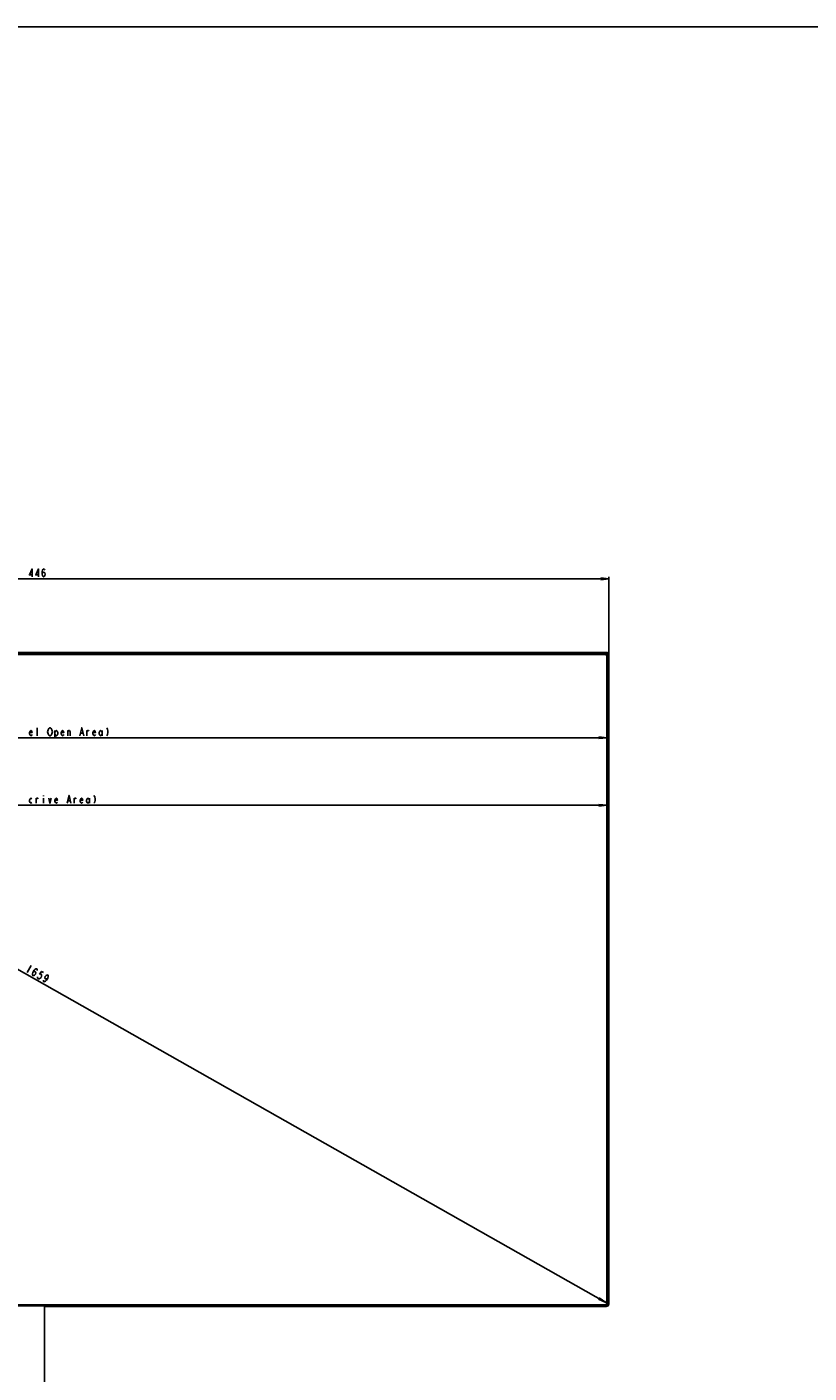
# Model space of a CAD drawing. Units: millimetres. Extents: x 0 to 1189, y 0 to 841.
# Drawn here: x 277 to 572, y 331 to 841 of the extents above; entities that cross this region are included whole.
import ezdxf

# ---------------------------------------------------------------- set-up
doc = ezdxf.new("R2010")
doc.units = ezdxf.units.MM
doc.header["$LTSCALE"] = 65.395
doc.layers.get('0').update_dxf_attribs({"linetype": 'CONTINUOUS'})
for name, color, linetype in [('00_COMPONENTS_1', 7, 'CONTINUOUS'), ('00_COMPONENTS_3', 7, 'CONTINUOUS'), ('7_ALL_FEATURES', 7, 'CONTINUOUS'), ('DEF_DRAFT_DIM', 7, 'CONTINUOUS')]:
    doc.layers.add(name, color=color, linetype=linetype)
doc.styles.get("Standard").update_dxf_attribs({"font": 'txt', "width": 0.8})
doc.dimstyles.new('DIMSTYLE_1', dxfattribs={"dimtxt": 3, "dimasz": 3, "dimexe": 0.8, "dimexo": 0.2, "dimgap": 0.75, "dimtad": 1, "dimlfac": 3.333333, "dimdsep": 46, "dimtxsty": 'Standard', "dimblk": 'OPEN', "dimblk1": 'OPEN', "dimblk2": 'OPEN', "dimcen": 0.09, "dimazin": 2, "dimtp": 1.2, "dimtm": 1.2, "dimtfac": 1, "dimtofl": 0, "dimtmove": 0, "dimatfit": 3, "dimldrblk": 'OPEN', "dimfxl": 1, "dimtolj": 1, "dimarcsym": 0})

# ---------------------------------------------------------------- blocks, each defined once
blk = doc.blocks.new('_OPEN')
at = {"color": 0, "linetype": 'ByBlock'}
for p, q in [((0, 0), (-1, 0.12)), ((-1, -0.12), (0, 0)), ((-1, 0), (0, 0))]:
    blk.add_line(p, q, dxfattribs=at)
blk = doc.blocks.new('*D1')
at = {"layer": 'DEF_DRAFT_DIM', "color": 2, "linetype": 'Continuous', "transparency": 16777216}
for p, q in [((61.79, 632.83), (61.79, 632.88)), ((61.79, 603.54), (61.79, 632.83)), ((61.79, 632.08), (279.24, 632.08)), ((496.69, 632.08), (279.24, 632.08)), ((496.69, 632.83), (496.69, 632.88)), ((496.69, 603.54), (496.69, 632.83))]:
    blk.add_line(p, q, dxfattribs=at)
at = {"layer": 'DEF_DRAFT_DIM', "color": 2, "linetype": 'Continuous', "transparency": 16777216, "xscale": 3, "yscale": 3, "zscale": 3, "rotation": 180}
blk.add_blockref('_OPEN', (61.79, 632.08), dxfattribs=at)
at = {"layer": 'DEF_DRAFT_DIM', "color": 2, "linetype": 'Continuous', "transparency": 16777216, "xscale": 3, "yscale": 3, "zscale": 3}
blk.add_blockref('_OPEN', (496.69, 632.08), dxfattribs=at)
blk = doc.blocks.new('*D11')
at = {"layer": 'DEF_DRAFT_DIM', "color": 2, "linetype": 'Continuous', "transparency": 16777216}
for p in [(62.51, 546.38), (495.97, 546.38)]:
    blk.add_line(p, (279.24, 546.38), dxfattribs=at)
at = {"layer": 'DEF_DRAFT_DIM', "color": 2, "linetype": 'Continuous', "transparency": 16777216, "xscale": 3, "yscale": 3, "zscale": 3, "rotation": 180}
blk.add_blockref('_OPEN', (62.51, 546.38), dxfattribs=at)
at = {"layer": 'DEF_DRAFT_DIM', "color": 2, "linetype": 'Continuous', "transparency": 16777216, "xscale": 3, "yscale": 3, "zscale": 3}
blk.add_blockref('_OPEN', (495.97, 546.38), dxfattribs=at)
blk = doc.blocks.new('*D12')
at = {"layer": 'DEF_DRAFT_DIM', "color": 2, "linetype": 'Continuous', "transparency": 16777216}
for p in [(62.51, 571.98), (495.97, 571.98)]:
    blk.add_line(p, (279.24, 571.98), dxfattribs=at)
at = {"layer": 'DEF_DRAFT_DIM', "color": 2, "linetype": 'Continuous', "transparency": 16777216, "xscale": 3, "yscale": 3, "zscale": 3, "rotation": 180}
blk.add_blockref('_OPEN', (62.51, 571.98), dxfattribs=at)
at = {"layer": 'DEF_DRAFT_DIM', "color": 2, "linetype": 'Continuous', "transparency": 16777216, "xscale": 3, "yscale": 3, "zscale": 3}
blk.add_blockref('_OPEN', (495.97, 571.98), dxfattribs=at)
blk = doc.blocks.new('*D13')
at = {"layer": 'DEF_DRAFT_DIM', "color": 2, "linetype": 'Continuous', "transparency": 16777216}
for p, q in [((63.21, 603.04), (63.64, 603.81)), ((63.27, 603.16), (279.41, 480.7)), ((63.64, 603.81), (63.67, 603.86)), ((495.54, 358.23), (279.41, 480.7)), ((495.47, 358.12), (495.91, 358.89)), ((495.91, 358.89), (495.93, 358.93))]:
    blk.add_line(p, q, dxfattribs=at)
at = {"layer": 'DEF_DRAFT_DIM', "color": 2, "linetype": 'Continuous', "transparency": 16777216, "xscale": 3, "yscale": 3, "zscale": 3}
for p, rotation in [((63.27, 603.16), 150.4635856025), ((495.54, 358.23), 330.4635856025)]:
    blk.add_blockref('_OPEN', p, dxfattribs=dict(at, rotation=rotation))

msp = doc.modelspace()

# ---------------------------------------------------------------- linework, layer by layer
at = {"color": 7, "linetype": 'Continuous'}
msp.add_line((0, 841), (1189, 841), dxfattribs=at)
at = {"layer": '00_COMPONENTS_1', "color": 7, "linetype": 'Continuous'}
for p, q in [((62.9895, 603.6808), (495.4935, 603.6808)), ((63.1095, 603.5608), (495.3735, 603.5608)), ((495.2235, 603.4708), (63.2595, 603.4708)), ((495.9735, 358.0948), (495.9735, 602.7208)), ((496.0635, 602.8708), (496.0635, 357.9448)), ((496.1835, 602.9908), (496.1835, 357.8248)), ((495.4935, 357.1348), (62.9895, 357.1348)), ((495.3735, 357.2548), (63.1095, 357.2548)), ((63.2595, 357.3448), (495.2235, 357.3448))]:
    msp.add_line(p, q, dxfattribs=at)
for centre, radius, start, end in [((495.2235, 602.7208), 0.75, 0, 90), ((495.3735, 602.8708), 0.69, 0, 90), ((495.4335, 602.9308), 0.75, 0, 90), ((495.4935, 602.9908), 0.69, 0, 90), ((495.2235, 358.0948), 0.75, 270, 360), ((495.3735, 357.9448), 0.69, 270, 360), ((495.4335, 357.8848), 0.75, 270, 360), ((495.4935, 357.8248), 0.69, 270, 360)]:
    msp.add_arc(centre, radius, start, end, dxfattribs=at)
at = {"layer": '00_COMPONENTS_3', "color": 7, "linetype": 'Continuous'}
for p, q in [((283.1415, 357.0598), (283.1415, 357.1348)), ((283.1415, 222.0568), (283.1415, 356.6998))]:
    msp.add_line(p, q, dxfattribs=at)
at = {"layer": '7_ALL_FEATURES', "color": 7, "linetype": 'Continuous'}
for p, q in [((62.7195, 604.2658), (495.7635, 604.2658)), ((62.7195, 604.2623), (495.7635, 604.2623)), ((495.7635, 604.0558), (62.7195, 604.0558)), ((495.7635, 603.9058), (62.7195, 603.9058)), ((495.7635, 604.0558), (495.7635, 604.2658)), ((496.3335, 357.6298), (496.3335, 603.3358)), ((496.4835, 357.6298), (496.4835, 603.3358)), ((496.4835, 603.3358), (496.6935, 603.3358)), ((496.69, 603.3358), (496.69, 357.6298)), ((496.6935, 603.3358), (496.6935, 357.6298)), ((62.7195, 357.0598), (495.7635, 357.0598)), ((62.7195, 356.9098), (495.7635, 356.9098)), ((495.7635, 356.7033), (283.1415, 356.7033)), ((495.7635, 356.6998), (283.1415, 356.6998)), ((495.7635, 356.6998), (495.7635, 356.9098)), ((496.4835, 357.6298), (496.6935, 357.6298))]:
    msp.add_line(p, q, dxfattribs=at)
for centre, radius, start, end in [((495.7635, 603.3358), 0.93, 0, 90), ((495.7635, 603.3358), 0.9265, 0, 90), ((495.7635, 603.3358), 0.72, 0, 90), ((495.7635, 603.3358), 0.57, 0, 90), ((495.7635, 357.6298), 0.93, 270, 360), ((495.7635, 357.6298), 0.9265, 270, 360), ((495.7635, 357.6298), 0.72, 270, 360), ((495.7635, 357.6298), 0.57, 270, 360)]:
    msp.add_arc(centre, radius, start, end, dxfattribs=at)
at = {"layer": 'DEF_DRAFT_DIM', "color": 2, "linetype": 'Continuous'}
for p, q in [((280.4415, 572.7289), (280.4415, 575.7289)), ((287.0415, 574.7289), (287.0415, 571.7289)), ((291.9915, 572.7289), (291.9915, 574.7289)), ((296.7915, 573.7289), (297.6915, 573.7289)), ((299.1915, 572.7289), (299.1915, 574.7289)), ((305.0415, 574.7289), (305.0415, 572.7289)), ((279.9915, 547.1341), (279.9915, 549.1341)), ((282.8415, 550.1341), (282.8415, 549.8841)), ((282.8415, 549.1341), (282.8415, 547.1341)), ((291.9915, 548.1341), (292.8915, 548.1341)), ((294.3915, 547.1341), (294.3915, 549.1341)), ((300.2415, 549.1341), (300.2415, 547.1341)), ((278.1218, 485.7343), (276.6429, 483.1242))]:
    msp.add_line(p, q, dxfattribs=at)
for points in [[(278.4915, 632.8267), (278.4915, 635.8267), (277.4415, 633.5767), (278.7915, 633.5767)], [(280.8915, 632.8267), (280.8915, 635.8267), (279.8415, 633.5767), (281.1915, 633.5767)], [(282.2415, 633.8267), (282.3915, 634.3267), (282.8415, 634.5767), (283.2915, 634.3267), (283.4415, 633.8267), (283.2915, 633.3267), (283.1415, 633.0767), (282.8415, 632.8267), (282.5415, 633.0767), (282.3915, 633.3267), (282.2415, 633.8267), (282.2415, 634.8267), (282.3915, 635.3267), (282.5415, 635.5767), (282.8415, 635.8267), (283.1415, 635.5767), (283.2915, 635.3267)], [(278.4915, 573.2289), (278.3415, 572.9789), (278.0415, 572.7289), (277.7415, 572.9789), (277.4415, 573.4789), (277.4415, 573.9789), (277.7415, 574.4789), (278.0415, 574.7289), (278.3415, 574.4789), (278.4915, 573.9789), (277.4415, 573.9789)], [(284.7915, 572.9789), (284.4915, 573.4789), (284.3415, 574.2289), (284.4915, 574.9789)], [(284.4915, 574.9789), (284.7915, 575.4789), (285.0915, 575.7289), (285.3915, 575.7289), (285.6915, 575.4789), (285.8415, 575.2289), (285.9915, 574.9789), (286.1415, 574.2289), (285.9915, 573.4789), (285.6915, 572.9789)], [(285.6915, 572.9789), (285.3915, 572.7289), (285.0915, 572.7289), (284.7915, 572.9789)], [(287.0415, 573.9789), (287.3415, 574.4789), (287.6415, 574.7289), (287.9415, 574.4789), (288.2415, 573.9789), (288.2415, 573.4789), (287.9415, 572.9789), (287.6415, 572.7289), (287.3415, 572.7289), (287.0415, 573.4789)], [(290.4915, 573.2289), (290.3415, 572.9789), (290.0415, 572.7289), (289.7415, 572.9789), (289.4415, 573.4789), (289.4415, 573.9789), (289.7415, 574.4789), (290.0415, 574.7289), (290.3415, 574.4789), (290.4915, 573.9789), (289.4415, 573.9789)], [(291.9915, 574.2289), (292.2915, 574.7289), (292.5915, 574.7289), (292.8915, 574.2289), (292.8915, 572.7289)], [(296.4915, 572.7289), (297.2415, 575.7289), (297.9915, 572.7289)], [(299.1915, 574.2289), (299.4915, 574.7289), (299.7915, 574.7289), (299.9415, 574.4789)], [(302.4915, 573.2289), (302.3415, 572.9789), (302.0415, 572.7289), (301.7415, 572.9789), (301.4415, 573.4789), (301.4415, 573.9789), (301.7415, 574.4789), (302.0415, 574.7289), (302.3415, 574.4789), (302.4915, 573.9789), (301.4415, 573.9789)], [(305.0415, 573.4789), (304.7415, 572.9789), (304.4415, 572.7289), (304.1415, 572.9789), (303.8415, 573.4789), (303.8415, 573.9789), (304.1415, 574.4789), (304.4415, 574.7289), (304.7415, 574.4789), (305.0415, 573.9789)], [(306.6915, 575.7289), (306.9915, 575.2289), (307.1415, 574.4789), (307.1415, 573.9789), (306.9915, 573.2289), (306.6915, 572.7289)], [(278.3415, 547.3841), (278.0415, 547.1341), (277.7415, 547.3841), (277.4415, 547.8841), (277.4415, 548.3841), (277.7415, 548.8841), (278.0415, 549.1341), (278.3415, 548.8841)], [(279.9915, 548.6341), (280.2915, 549.1341), (280.5915, 549.1341), (280.7415, 548.8841)], [(284.7915, 549.1341), (285.2415, 547.1341), (285.6915, 549.1341)], [(288.0915, 547.6341), (287.9415, 547.3841), (287.6415, 547.1341), (287.3415, 547.3841), (287.0415, 547.8841), (287.0415, 548.3841), (287.3415, 548.8841), (287.6415, 549.1341), (287.9415, 548.8841), (288.0915, 548.3841), (287.0415, 548.3841)], [(291.6915, 547.1341), (292.4415, 550.1341), (293.1915, 547.1341)], [(294.3915, 548.6341), (294.6915, 549.1341), (294.9915, 549.1341), (295.1415, 548.8841)], [(297.6915, 547.6341), (297.5415, 547.3841), (297.2415, 547.1341), (296.9415, 547.3841), (296.6415, 547.8841), (296.6415, 548.3841), (296.9415, 548.8841), (297.2415, 549.1341), (297.5415, 548.8841), (297.6915, 548.3841), (296.6415, 548.3841)], [(300.2415, 547.8841), (299.9415, 547.3841), (299.6415, 547.1341), (299.3415, 547.3841), (299.0415, 547.8841), (299.0415, 548.3841), (299.3415, 548.8841), (299.6415, 549.1341), (299.9415, 548.8841), (300.2415, 548.3841)], [(301.8915, 550.1341), (302.1915, 549.6341), (302.3415, 548.8841), (302.3415, 548.3841), (302.1915, 547.6341), (301.8915, 547.1341)], [(278.702, 483.1069), (279.079, 483.468), (279.5937, 483.4637), (279.862, 483.0243), (279.746, 482.5153), (279.369, 482.1543), (279.1153, 482.0107), (278.731, 481.9411), (278.5932, 482.3065), (278.586, 482.5979), (278.702, 483.1069), (279.1949, 483.977), (279.5719, 484.338), (279.8257, 484.4816), (280.2099, 484.5512), (280.3477, 484.1858), (280.355, 483.8943)], [(282.8201, 483.0723), (282.037, 483.5159), (281.2903, 482.5024), (281.6746, 482.5719), (281.9356, 482.424), (282.0733, 482.0587), (282.0806, 481.7672), (281.9646, 481.2582), (281.5876, 480.8972), (281.3339, 480.7536), (280.9496, 480.684), (280.6886, 480.8319), (280.5508, 481.1973), (280.5436, 481.4887)], [(284.4152, 481.0191), (284.0382, 480.658), (283.5234, 480.6623), (283.2552, 481.1017), (283.3711, 481.6106), (283.7481, 481.9717), (284.0019, 482.1153), (284.3862, 482.1849), (284.5239, 481.8195), (284.5312, 481.5281), (284.4152, 481.0191), (283.9222, 480.149), (283.5452, 479.7879), (283.2915, 479.6444), (282.9072, 479.5748), (282.7695, 479.9402), (282.7622, 480.2316)]]:
    msp.add_lwpolyline(points, dxfattribs=at)

# ---------------------------------------------------------------- dimensions: what is measured, and where the dimension line sits
for base, p1, p2, text, picture, middle in [((496.6935, 632.0767), (61.7895, 603.3358), (496.6935, 603.3358), '1446', '*D1', (274.4415, 632.0767)), ((495.9735, 546.3841), (62.5095, 602.7208), (495.9735, 602.7208), '1428.48(Acrive Area)', '*D11', (255.2415, 546.3841)), ((495.9735, 571.9789), (62.5095, 602.7208), (495.9735, 602.7208), '1442.28(Panel Open Area)', '*D12', (250.4415, 571.9789))]:
    dim = msp.add_linear_dim(base=base, p1=p1, p2=p2, text=text, dimstyle='DIMSTYLE_1', dxfattribs=at)
    dim.commit()
    dim.dimension.update_dxf_attribs({"geometry": picture, "text_midpoint": middle, "dimtype": 160})
dim = msp.add_linear_dim(base=(63.2733, 603.16), p1=(496.0303, 359.104), p2=(63.7663, 604.03), angle=150.463586, text='1659', dimstyle='DIMSTYLE_1', dxfattribs=at)
dim.commit()
dim.dimension.update_dxf_attribs({"geometry": '*D13', "text_midpoint": (275.2291, 483.0633), "dimtype": 160})

doc.saveas('drawing.dxf')
